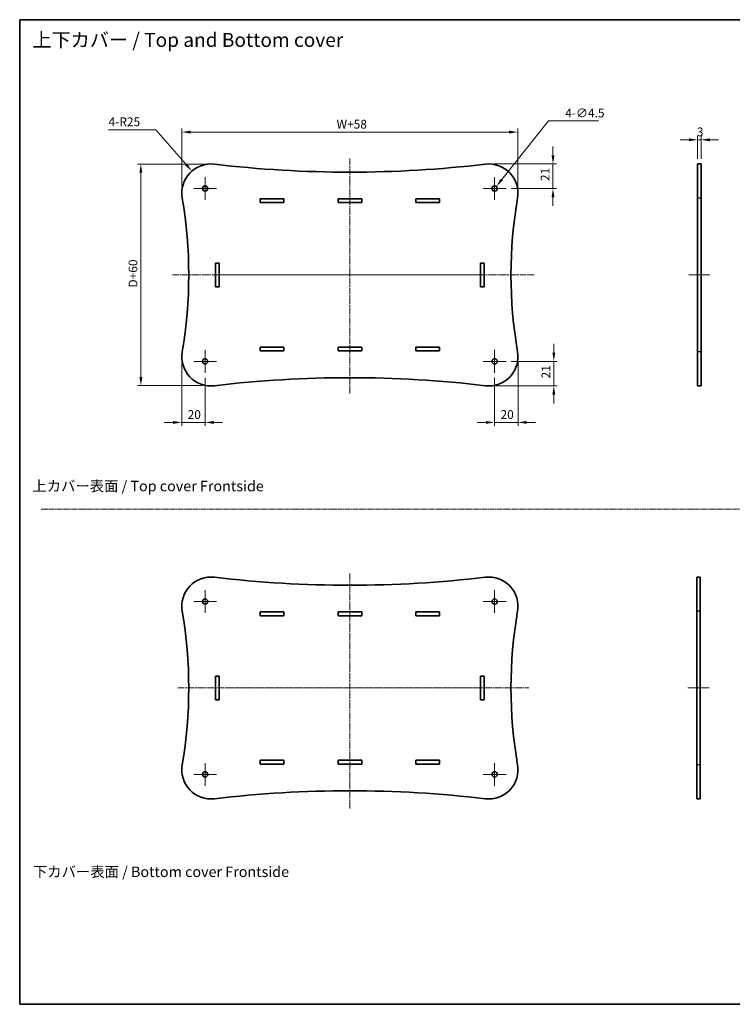
# Model space of a CAD drawing. Units: millimetres. Extents: x 14 to 4160, y 8 to 851.
# Drawn here: x 1598 to 2209, y 8 to 851 of the extents above; entities that cross this region are included whole.
import ezdxf

# ---------------------------------------------------------------- set-up
doc = ezdxf.new("R2010")
doc.units = ezdxf.units.MM
doc.linetypes.add('CHAIN', pattern=[0.3543, 0.2362, -0.0295, 0.0591, -0.0295])
doc.layers.get('Defpoints').update_dxf_attribs({"lineweight": 25})
for name, color, linetype, lineweight in [('Border (ISO)', 7, 'Continuous', 35), ('Center Mark (ISO)', 131, 'Continuous', 18), ('Centerline (ISO)', 131, 'Continuous', 18), ('Dimension (ISO)', 7, 'Continuous', 18), ('Dimension (ISO) @ 1', 7, 'Continuous', 18), ('Sketch Geometry (ISO)', 7, 'Continuous', 18), ('Symbol (ISO)', 7, 'Continuous', 18), ('Visible (ISO)', 7, 'Continuous', 35), ('Visible Narrow (ISO)', 7, 'Continuous', 25)]:
    doc.layers.add(name, color=color, linetype=linetype, lineweight=lineweight)
doc.styles.add('Note Text (TK)', font='MS PGothic.ttf')
doc.dimstyles.new('Default - Method 1b (TK)', dxfattribs={"dimtxt": 2.5, "dimasz": 2.5, "dimexe": 1, "dimexo": 1.5, "dimgap": 1, "dimtad": 1, "dimtoh": 1, "dimrnd": 1e-08, "dimdsep": 46, "dimtxsty": 'Note Text (TK)', "dimcen": 0.09, "dimdle": 5, "dimclrd": 100, "dimclre": 100, "dimclrt": 7, "dimadec": 1, "dimazin": 1, "dimtfac": 1, "dimtmove": 0, "dimatfit": 3, "dimfxl": 1, "dimtolj": 1, "dimlwd": -1, "dimlwe": -1, "dimarcsym": 0})

# ---------------------------------------------------------------- blocks, each defined once
blk = doc.blocks.new('図面枠 tk図枠')
at = {"layer": 'Border (ISO)'}
for p, q in [((14.5, 289), (405.5, 289)), ((14.5, 289), (14.5, 8)), ((14.5, 8), (405.5, 8))]:
    blk.add_line(p, q, dxfattribs=at)
blk = doc.blocks.new('*D22')
at = {"layer": 'Defpoints', "color": 0}
for p in [(2025.13, 754.77), (1737.37, 704.14), (2025.13, 699.51)]:
    blk.add_point(p, dxfattribs=at)
at = {"layer": 'Dimension (ISO)', "color": 100}
for p, q in [((1737.37, 708.64), (1737.37, 757.77)), ((1744.87, 754.77), (2017.63, 754.77)), ((2025.13, 704.01), (2025.13, 757.77))]:
    blk.add_line(p, q, dxfattribs=at)
for points in [[(1744.87, 756.02), (1744.87, 753.52), (1737.37, 754.77)], [(2017.63, 756.02), (2017.63, 753.52), (2025.13, 754.77)]]:
    blk.add_solid(points, dxfattribs=at)
at = {"layer": 'Dimension (ISO)', "color": 7, "insert": (1867.61, 761.52), "char_height": 7.5, "attachment_point": 4, "style": 'Note Text (TK)'}
blk.add_mtext('\\A1; \\fＭＳ Ｐゴシック|b0|i0;W+58', dxfattribs=at)
blk = doc.blocks.new('*D23')
at = {"layer": 'Defpoints', "color": 0}
for p in [(1763.96, 727.43), (1702.33, 537.67), (1759.33, 537.67)]:
    blk.add_point(p, dxfattribs=at)
at = {"layer": 'Dimension (ISO)', "color": 100}
for p, q in [((1759.46, 727.43), (1699.33, 727.43)), ((1702.33, 719.93), (1702.33, 545.17)), ((1754.83, 537.67), (1699.33, 537.67))]:
    blk.add_line(p, q, dxfattribs=at)
for points in [[(1701.08, 719.93), (1703.58, 719.93), (1702.33, 727.43)], [(1701.08, 545.17), (1703.58, 545.17), (1702.33, 537.67)]]:
    blk.add_solid(points, dxfattribs=at)
at = {"layer": 'Dimension (ISO)', "color": 7, "insert": (1695.58, 619.36), "char_height": 7.5, "attachment_point": 4, "rotation": 90, "style": 'Note Text (TK)'}
blk.add_mtext('\\A1; \\fＭＳ Ｐゴシック|b0|i0;D+60', dxfattribs=at)
blk = doc.blocks.new('*D24')
at = {"layer": 'Defpoints', "color": 0}
for p in [(1745.93, 721.38), (1762.31, 702.49)]:
    blk.add_point(p, dxfattribs=at)
at = {"layer": 'Dimension (ISO)', "color": 100}
for p, q in [((1674.64, 756.83), (1715.19, 756.83)), ((1715.19, 756.83), (1741.02, 727.04))]:
    blk.add_line(p, q, dxfattribs=at)
blk.add_solid([(1741.97, 727.86), (1740.08, 726.23), (1745.93, 721.38)], dxfattribs=at)
at = {"layer": 'Dimension (ISO)', "color": 7, "insert": (1674.64, 763.58), "char_height": 7.5, "attachment_point": 4, "style": 'Note Text (TK)'}
blk.add_mtext('\\A1;\\fＭＳ Ｐゴシック|b0|i0;4-R25', dxfattribs=at)
blk = doc.blocks.new('*D25')
at = {"layer": 'Defpoints', "color": 0}
for p in [(2006.72, 708.25), (2003.91, 704.73)]:
    blk.add_point(p, dxfattribs=at)
at = {"layer": 'Dimension (ISO)', "color": 100}
for p, q in [((2051.5, 764.36), (2011.39, 714.11)), ((2094.32, 764.36), (2051.5, 764.36)), ((2005.04, 706.49), (2005.58, 706.49)), ((2005.31, 706.22), (2005.31, 706.76))]:
    blk.add_line(p, q, dxfattribs=at)
blk.add_solid([(2010.42, 714.89), (2012.37, 713.33), (2006.72, 708.25)], dxfattribs=at)
at = {"layer": 'Dimension (ISO)', "color": 7, "insert": (2065.76, 771.11), "char_height": 7.5, "attachment_point": 4, "style": 'Note Text (TK)'}
blk.add_mtext('\\A1;\\fＭＳ Ｐゴシック|b0|i0;4-∅4.5', dxfattribs=at)
blk = doc.blocks.new('*D26')
at = {"layer": 'Defpoints', "color": 0}
for p in [(2182.14, 748.18), (2179.14, 727.49), (2182.14, 727.49)]:
    blk.add_point(p, dxfattribs=at)
at = {"layer": 'Dimension (ISO)', "color": 100}
for p, q in [((2179.14, 731.99), (2179.14, 751.18)), ((2182.14, 731.99), (2182.14, 751.18)), ((2171.64, 748.18), (2164.14, 748.18)), ((2179.14, 748.18), (2182.14, 748.18)), ((2189.64, 748.18), (2197.14, 748.18))]:
    blk.add_line(p, q, dxfattribs=at)
for points in [[(2171.64, 749.43), (2171.64, 746.93), (2179.14, 748.18)], [(2189.64, 749.43), (2189.64, 746.93), (2182.14, 748.18)]]:
    blk.add_solid(points, dxfattribs=at)
at = {"layer": 'Dimension (ISO)', "color": 7, "insert": (2178.47, 754.93), "char_height": 7.5, "attachment_point": 4, "style": 'Note Text (TK)'}
blk.add_mtext('\\A1;3', dxfattribs=at)
blk = doc.blocks.new('*D27')
at = {"layer": 'Defpoints', "color": 0}
for p in [(1737.31, 562.49), (1757.31, 548.74), (1757.31, 506.2)]:
    blk.add_point(p, dxfattribs=at)
at = {"layer": 'Dimension (ISO)', "color": 100}
for p, q in [((1737.31, 557.99), (1737.31, 503.2)), ((1757.31, 544.24), (1757.31, 503.2)), ((1729.81, 506.2), (1722.31, 506.2)), ((1737.31, 506.2), (1757.31, 506.2)), ((1764.81, 506.2), (1772.31, 506.2))]:
    blk.add_line(p, q, dxfattribs=at)
for points in [[(1729.81, 507.45), (1729.81, 504.95), (1737.31, 506.2)], [(1764.81, 507.45), (1764.81, 504.95), (1757.31, 506.2)]]:
    blk.add_solid(points, dxfattribs=at)
at = {"layer": 'Dimension (ISO)', "color": 7, "insert": (1742.33, 512.95), "char_height": 7.5, "attachment_point": 4, "style": 'Note Text (TK)'}
blk.add_mtext('\\A1;20', dxfattribs=at)
blk = doc.blocks.new('*D28')
at = {"layer": 'Defpoints', "color": 0}
for p in [(2025.31, 562.15), (2005.31, 548.74), (2005.31, 506.2)]:
    blk.add_point(p, dxfattribs=at)
at = {"layer": 'Dimension (ISO)', "color": 100}
for p, q in [((2025.31, 557.65), (2025.31, 503.2)), ((2005.31, 544.24), (2005.31, 503.2)), ((1997.81, 506.2), (1990.31, 506.2)), ((2025.31, 506.2), (2005.31, 506.2)), ((2032.81, 506.2), (2040.31, 506.2))]:
    blk.add_line(p, q, dxfattribs=at)
for points in [[(1997.81, 507.45), (1997.81, 504.95), (2005.31, 506.2)], [(2032.81, 507.45), (2032.81, 504.95), (2025.31, 506.2)]]:
    blk.add_solid(points, dxfattribs=at)
at = {"layer": 'Dimension (ISO)', "color": 7, "insert": (2010.32, 512.95), "char_height": 7.5, "attachment_point": 4, "style": 'Note Text (TK)'}
blk.add_mtext('\\A1;20', dxfattribs=at)
blk = doc.blocks.new('*D29')
at = {"layer": 'Defpoints', "color": 0}
for p in [(2015.06, 558.49), (2055.99, 558.49), (1999.97, 537.49)]:
    blk.add_point(p, dxfattribs=at)
at = {"layer": 'Dimension (ISO)', "color": 100}
for p, q in [((2055.99, 565.99), (2055.99, 573.49)), ((2019.56, 558.49), (2058.99, 558.49)), ((2055.99, 537.49), (2055.99, 558.49)), ((2004.47, 537.49), (2058.99, 537.49)), ((2055.99, 529.99), (2055.99, 522.49))]:
    blk.add_line(p, q, dxfattribs=at)
for points in [[(2054.74, 565.99), (2057.24, 565.99), (2055.99, 558.49)], [(2054.74, 529.99), (2057.24, 529.99), (2055.99, 537.49)]]:
    blk.add_solid(points, dxfattribs=at)
at = {"layer": 'Dimension (ISO)', "color": 7, "insert": (2049.24, 543.84), "char_height": 7.5, "attachment_point": 4, "rotation": 90, "style": 'Note Text (TK)'}
blk.add_mtext('\\A1;21', dxfattribs=at)
blk = doc.blocks.new('*D30')
at = {"layer": 'Defpoints', "color": 0}
for p in [(2000.31, 727.49), (2015.06, 706.49), (2055.27, 706.49)]:
    blk.add_point(p, dxfattribs=at)
at = {"layer": 'Dimension (ISO)', "color": 100}
for p, q in [((2055.27, 734.99), (2055.27, 742.49)), ((2004.81, 727.49), (2058.27, 727.49)), ((2055.27, 727.49), (2055.27, 706.49)), ((2019.56, 706.49), (2058.27, 706.49)), ((2055.27, 698.99), (2055.27, 691.49))]:
    blk.add_line(p, q, dxfattribs=at)
for points in [[(2054.02, 734.99), (2056.52, 734.99), (2055.27, 727.49)], [(2054.02, 698.99), (2056.52, 698.99), (2055.27, 706.49)]]:
    blk.add_solid(points, dxfattribs=at)
at = {"layer": 'Dimension (ISO)', "color": 7, "insert": (2048.52, 712.83), "char_height": 7.5, "attachment_point": 4, "rotation": 90, "style": 'Note Text (TK)'}
blk.add_mtext('\\A1;21', dxfattribs=at)

msp = doc.modelspace()

# ---------------------------------------------------------------- linework, layer by layer
at = {"layer": 'Center Mark (ISO)', "linetype": 'CHAIN', "ltscale": 7.222748}
for p, q in [((1757.3116, 716.2392), (1757.3116, 696.7392)), ((2005.3116, 716.2392), (2005.3116, 696.7392)), ((1767.0616, 706.4892), (1747.5616, 706.4892)), ((2015.0616, 706.4892), (1995.5616, 706.4892)), ((1757.3116, 568.2392), (1757.3116, 548.7392)), ((2005.3116, 568.2392), (2005.3116, 548.7392)), ((1767.0616, 558.4892), (1747.5616, 558.4892)), ((2015.0616, 558.4892), (1995.5616, 558.4892)), ((1757.3116, 362.5761), (1757.3116, 343.0761)), ((2005.3116, 362.5761), (2005.3116, 343.0761)), ((1767.0616, 352.8261), (1747.5616, 352.8261)), ((2015.0616, 352.8261), (1995.5616, 352.8261)), ((1757.3116, 214.5761), (1757.3116, 195.0761)), ((2005.3116, 214.5761), (2005.3116, 195.0761)), ((1767.0616, 204.8261), (1747.5616, 204.8261)), ((2015.0616, 204.8261), (1995.5616, 204.8261))]:
    msp.add_line(p, q, dxfattribs=at)
at = {"layer": 'Centerline (ISO)', "linetype": 'CHAIN', "ltscale": 23.990969}
for p, q in [((1881.3116, 732.0329), (1881.3116, 531.0433)), ((1729.2524, 632.4892), (2039.0189, 632.4892)), ((1763.9998, 632.4892), (1997.7233, 632.4892)), ((1881.3116, 376.8489), (1881.3116, 175.3027)), ((1733.8121, 278.8261), (2034.575, 278.8261)), ((1774.3491, 278.8261), (1989.5658, 278.8261))]:
    msp.add_line(p, q, dxfattribs=at)
at = {"layer": 'Centerline (ISO)', "linetype": 'CHAIN', "ltscale": 6.667144}
for p, q in [((2171.6384, 632.4892), (2189.6384, 632.4892)), ((2170.9008, 278.8261), (2188.9008, 278.8261))]:
    msp.add_line(p, q, dxfattribs=at)
at = {"layer": 'Sketch Geometry (ISO)', "color": 4, "linetype": 'CHAIN', "ltscale": 18.362301}
msp.add_line((1617.0126, 431.9855), (2749.0154, 431.9855), dxfattribs=at)
at = {"layer": 'Visible (ISO)'}
for p, q in [((2179.1384, 698.2347), (2179.1384, 727.4892)), ((2182.1384, 727.4892), (2179.1384, 727.4892)), ((2182.1384, 727.4892), (2182.1384, 698.2347)), ((1804.5449, 694.3892), (1804.5449, 697.5892)), ((1804.5449, 697.5892), (1824.7449, 697.5892)), ((1824.7449, 694.3892), (1804.5449, 694.3892)), ((1824.7449, 697.5892), (1824.7449, 694.3892)), ((1871.2116, 694.3892), (1871.2116, 697.5892)), ((1871.2116, 697.5892), (1891.4116, 697.5892)), ((1891.4116, 694.3892), (1871.2116, 694.3892)), ((1891.4116, 697.5892), (1891.4116, 694.3892)), ((1937.8783, 694.3892), (1937.8783, 697.5892)), ((1937.8783, 697.5892), (1958.0783, 697.5892)), ((1958.0783, 694.3892), (1937.8783, 694.3892)), ((1958.0783, 697.5892), (1958.0783, 694.3892)), ((2179.1384, 698.2347), (2179.1384, 566.7436)), ((2182.1384, 566.7436), (2182.1384, 698.2347)), ((1766.2116, 622.3892), (1766.2116, 642.5892)), ((1766.2116, 642.5892), (1769.4116, 642.5892)), ((1769.4116, 642.5892), (1769.4116, 622.3892)), ((1993.2116, 622.3892), (1993.2116, 642.5892)), ((1993.2116, 642.5892), (1996.4116, 642.5892)), ((1996.4116, 642.5892), (1996.4116, 622.3892)), ((1769.4116, 622.3892), (1766.2116, 622.3892)), ((1996.4116, 622.3892), (1993.2116, 622.3892)), ((1804.5449, 570.5892), (1824.7449, 570.5892)), ((1804.5449, 567.3892), (1804.5449, 570.5892)), ((1824.7449, 567.3892), (1804.5449, 567.3892)), ((1824.7449, 570.5892), (1824.7449, 567.3892)), ((1871.2116, 567.3892), (1871.2116, 570.5892)), ((1871.2116, 570.5892), (1891.4116, 570.5892)), ((1891.4116, 567.3892), (1871.2116, 567.3892)), ((1891.4116, 570.5892), (1891.4116, 567.3892)), ((1937.8783, 570.5892), (1958.0783, 570.5892)), ((1937.8783, 567.3892), (1937.8783, 570.5892)), ((1958.0783, 567.3892), (1937.8783, 567.3892)), ((1958.0783, 570.5892), (1958.0783, 567.3892)), ((2179.1384, 537.4892), (2179.1384, 566.7436)), ((2182.1384, 566.7436), (2182.1384, 537.4892)), ((2182.1384, 537.4892), (2179.1384, 537.4892)), ((2178.4008, 344.5716), (2178.4008, 373.8261)), ((2181.4008, 373.8261), (2178.4008, 373.8261)), ((2181.4008, 373.8261), (2181.4008, 344.5716)), ((1804.5449, 340.7261), (1804.5449, 343.9261)), ((1804.5449, 343.9261), (1824.7449, 343.9261)), ((1824.7449, 340.7261), (1804.5449, 340.7261)), ((1824.7449, 343.9261), (1824.7449, 340.7261)), ((1871.2116, 340.7261), (1871.2116, 343.9261)), ((1871.2116, 343.9261), (1891.4116, 343.9261)), ((1891.4116, 340.7261), (1871.2116, 340.7261)), ((1891.4116, 343.9261), (1891.4116, 340.7261)), ((1937.8783, 340.7261), (1937.8783, 343.9261)), ((1937.8783, 343.9261), (1958.0783, 343.9261)), ((1958.0783, 340.7261), (1937.8783, 340.7261)), ((1958.0783, 343.9261), (1958.0783, 340.7261)), ((2178.4008, 344.5716), (2178.4008, 213.0805)), ((2181.4008, 213.0805), (2181.4008, 344.5716)), ((1766.2116, 268.7261), (1766.2116, 288.9261)), ((1766.2116, 288.9261), (1769.4116, 288.9261)), ((1769.4116, 288.9261), (1769.4116, 268.7261)), ((1993.2116, 268.7261), (1993.2116, 288.9261)), ((1993.2116, 288.9261), (1996.4116, 288.9261)), ((1996.4116, 288.9261), (1996.4116, 268.7261)), ((1769.4116, 268.7261), (1766.2116, 268.7261)), ((1996.4116, 268.7261), (1993.2116, 268.7261)), ((1804.5449, 216.9261), (1824.7449, 216.9261)), ((1804.5449, 213.7261), (1804.5449, 216.9261)), ((1824.7449, 213.7261), (1804.5449, 213.7261)), ((1824.7449, 216.9261), (1824.7449, 213.7261)), ((1871.2116, 213.7261), (1871.2116, 216.9261)), ((1871.2116, 216.9261), (1891.4116, 216.9261)), ((1891.4116, 213.7261), (1871.2116, 213.7261)), ((1891.4116, 216.9261), (1891.4116, 213.7261)), ((1937.8783, 216.9261), (1958.0783, 216.9261)), ((1937.8783, 213.7261), (1937.8783, 216.9261)), ((1958.0783, 213.7261), (1937.8783, 213.7261)), ((1958.0783, 216.9261), (1958.0783, 213.7261)), ((2178.4008, 183.8261), (2178.4008, 213.0805)), ((2181.4008, 213.0805), (2181.4008, 183.8261)), ((2181.4008, 183.8261), (2178.4008, 183.8261))]:
    msp.add_line(p, q, dxfattribs=at)
for centre in [(1757.3116, 706.4892), (2005.3116, 706.4892), (1757.3116, 558.4892), (2005.3116, 558.4892), (1757.3116, 352.8261), (2005.3116, 352.8261), (1757.3116, 204.8261), (2005.3116, 204.8261)]:
    msp.add_circle(centre, 2.25, dxfattribs=at)
for centre, radius, start, end in [((1762.3116, 702.4892), 25, 83.2670787, 189.7981849), ((1881.3116, 1710.4892), 990, 263.2670787, 276.7329213), ((2000.3116, 702.4892), 25, 350.2018151, 96.7329213), ((1356.9783, 632.4892), 386.3333, 350.2018151, 9.7981849), ((2405.6449, 632.4892), 386.3333, 170.2018151, 189.7981849), ((1762.3116, 562.4892), 25, 170.2018151, 276.7329213), ((2000.3116, 562.4892), 25, 263.2670787, 9.7981849), ((1881.3116, -445.5108), 990, 83.2670787, 96.7329213), ((1762.3116, 348.8261), 25, 83.2670787, 189.7981849), ((1881.3116, 1356.8261), 990, 263.2670787, 276.7329213), ((2000.3116, 348.8261), 25, 350.2018151, 96.7329213), ((1356.9783, 278.8261), 386.3333, 350.2018151, 9.7981849), ((2405.6449, 278.8261), 386.3333, 170.2018151, 189.7981849), ((1762.3116, 208.8261), 25, 170.2018151, 276.7329213), ((2000.3116, 208.8261), 25, 263.2670787, 9.7981849), ((1881.3116, -799.1739), 990, 83.2670787, 96.7329213)]:
    msp.add_arc(centre, radius, start, end, dxfattribs=at)
at = {"layer": 'Visible Narrow (ISO)'}
for p, q in [((2182.1384, 698.2347), (2179.1384, 698.2347)), ((2182.1384, 566.7436), (2179.1384, 566.7436)), ((2181.4008, 344.5716), (2178.4008, 344.5716)), ((2181.4008, 213.0805), (2178.4008, 213.0805))]:
    msp.add_line(p, q, dxfattribs=at)

# ---------------------------------------------------------------- block references
at = {"xscale": 3, "yscale": 3, "zscale": 3}
msp.add_blockref('図面枠 tk図枠', (1555, -16), dxfattribs=at)

# ---------------------------------------------------------------- texts
at = {"layer": 'Symbol (ISO)', "color": 7, "attachment_point": 4, "line_spacing_factor": 1.5, "style": 'Note Text (TK)'}
for s, insert, char_height, width in [('\\fＭＳ Ｐゴシック|b0|i0;\\H12.0000;上下カバー / Top and Bottom cover', (1609.4715, 833.7102), 12, 274.807005), ('\\fＭＳ Ｐゴシック|b0|i0;\\H9.0000;上カバー表面 / Top cover Frontside', (1609.3621, 451.7164), 9, 206.894746), ('\\fＭＳ Ｐゴシック|b0|i0;\\H9.0000;下カバー表面 / Bottom cover Frontside', (1609.8689, 121.4689), 9, 227.052641)]:
    msp.add_mtext(s, dxfattribs=dict(at, insert=insert, char_height=char_height, width=width))

# ---------------------------------------------------------------- dimensions: what is measured, and where the dimension line sits
at = {"layer": 'Dimension (ISO) @ 1', "color": 100}
dim = msp.add_diameter_dim_2p(p1=(2003.9081, 704.7306), p2=(2006.7151, 708.2478), text='\\fＭＳ Ｐゴシック|b0|i0;4-<>', dimstyle='Default - Method 1b (TK)', override={"dimscale": 1, "dimtxt": 7.5, "dimasz": 7.5, "dimexe": 3, "dimexo": 4.5, "dimgap": 3, "dimtih": 1, "dimdec": 2, "dimlfac": 1, "dimcen": 0.27, "dimtol": 0, "dimlim": 0, "dimtp": 0, "dimtm": 0, "dimtdec": 2, "dimtix": 0, "dimtofl": 0, "dimtmove": 0, "dimatfit": 3}, dxfattribs=at)
dim.commit()
dim.dimension.update_dxf_attribs({"geometry": '*D25', "text_midpoint": (2080.0399, 764.3626), "dimtype": 131})
dim = msp.add_radius_dim(center=(1762.3116, 702.4892), mpoint=(1745.9344, 721.378), text='\\fＭＳ Ｐゴシック|b0|i0;4-<>', dimstyle='Default - Method 1b (TK)', override={"dimscale": 1, "dimtxt": 7.5, "dimasz": 7.5, "dimexe": 3, "dimexo": 4.5, "dimgap": 3, "dimtih": 1, "dimdec": 2, "dimlfac": 1, "dimcen": 0, "dimtol": 0, "dimlim": 0, "dimtp": 0, "dimtm": 0, "dimtdec": 2, "dimtix": 0, "dimtofl": 0, "dimtmove": 0, "dimatfit": 3}, dxfattribs=at)
dim.commit()
dim.dimension.update_dxf_attribs({"geometry": '*D24', "text_midpoint": (1688.486, 756.8326), "dimtype": 132})
for base, p1, p2, angle, text, picture, middle in [((2025.1334, 754.774), (1737.366, 704.1372), (2025.1334, 699.5096), 180, ' \\fＭＳ Ｐゴシック|b0|i0;W+58', '*D22', (1881.2497, 754.774)), ((1702.332, 537.6674), (1763.9596, 727.4348), (1759.332, 537.6674), 90, ' \\fＭＳ Ｐゴシック|b0|i0;D+60', '*D23', (1702.332, 632.5511))]:
    dim = msp.add_linear_dim(base=base, p1=p1, p2=p2, angle=angle, text=text, dimstyle='Default - Method 1b (TK)', override={"dimscale": 1, "dimtxt": 7.5, "dimasz": 7.5, "dimexe": 3, "dimexo": 4.5, "dimgap": 3, "dimtoh": 0, "dimdec": 2, "dimcen": 0.27, "dimtol": 0, "dimlim": 0, "dimtp": 0, "dimtm": 0, "dimtdec": 2, "dimtix": 0, "dimtofl": 0, "dimtmove": 0, "dimatfit": 1}, dxfattribs=at)
    dim.commit()
    dim.dimension.update_dxf_attribs({"geometry": picture, "text_midpoint": middle, "dimtype": 128})
for base, p1, p2, angle, picture, middle in [((2182.1384, 748.1846), (2179.1384, 727.4892), (2182.1384, 727.4892), 180, '*D26', (2180.6384, 748.1846)), ((2055.2735, 706.4892), (2000.3116, 727.4892), (2015.0616, 706.4892), 90, '*D30', (2055.2735, 716.9892)), ((2055.9905, 558.4892), (1999.9704, 537.4915), (2015.0616, 558.4892), 90, '*D29', (2055.9905, 547.9903)), ((1757.3116, 506.1988), (1737.3116, 562.4892), (1757.3116, 548.7392), 180, '*D27', (1747.3116, 506.1988)), ((2005.3116, 506.1988), (2025.3093, 562.148), (2005.3116, 548.7392), 180, '*D28', (2015.3104, 506.1988))]:
    dim = msp.add_linear_dim(base=base, p1=p1, p2=p2, angle=angle, dimstyle='Default - Method 1b (TK)', override={"dimscale": 1, "dimtxt": 7.5, "dimasz": 7.5, "dimexe": 3, "dimexo": 4.5, "dimgap": 3, "dimtoh": 0, "dimdec": 2, "dimcen": 0.27, "dimtol": 0, "dimlim": 0, "dimtp": 0, "dimtm": 0, "dimtdec": 2, "dimtix": 0, "dimtofl": 1, "dimtmove": 0, "dimatfit": 1}, dxfattribs=at)
    dim.commit()
    dim.dimension.update_dxf_attribs({"geometry": picture, "text_midpoint": middle, "dimtype": 128})

doc.saveas('drawing.dxf')
